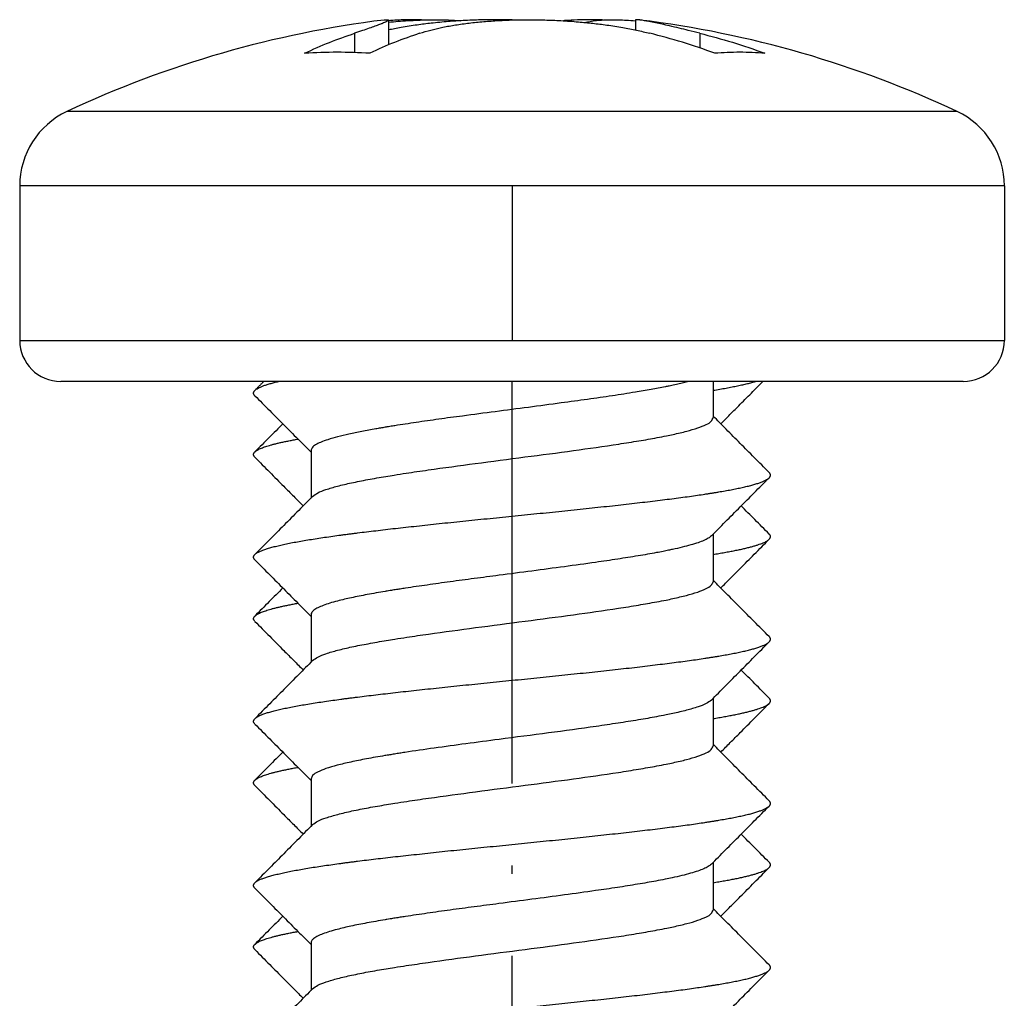
# Model space of a CAD drawing. Units: inches. Extents: x -1612 to -1226, y -1162 to -626.
# Drawn here: x -1391 to -1379, y -676 to -664 of the extents above; entities that cross this region are included whole.
import ezdxf

# ---------------------------------------------------------------- set-up
doc = ezdxf.new("R2010")
doc.units = ezdxf.units.IN
doc.linetypes.add('DOT_CENTER', pattern=[14, 12, -1, 0, -1])
doc.layers.add('1', color=7, linetype='Continuous')

# ---------------------------------------------------------------- blocks, each defined once
blk = doc.blocks.new('Blechtreibschraube-6-3x19_5_1__16', base_point=(-1390.558, -687.095))
at = {"color": 7, "linetype": 'Continuous'}
for p, q in [((-1386.064, -663.692), (-1386.064, -663.993)), ((-1383.053, -663.692), (-1383.053, -663.812)), ((-1390.558, -665.711), (-1390.558, -667.595)), ((-1378.558, -665.711), (-1378.558, -667.595)), ((-1390.011, -668.095), (-1390.058, -668.095)), ((-1387.583, -668.095), (-1390.011, -668.095)), ((-1387.403, -668.095), (-1387.583, -668.095)), ((-1387.008, -668.095), (-1387.403, -668.095)), ((-1386.577, -668.095), (-1387.008, -668.095)), ((-1382.405, -668.095), (-1386.577, -668.095)), ((-1382.108, -668.095), (-1382.405, -668.095)), ((-1381.59, -668.095), (-1382.108, -668.095)), ((-1382.108, -668.095), (-1382.108, -668.536)), ((-1381.5, -668.095), (-1381.59, -668.095)), ((-1379.058, -668.095), (-1381.5, -668.095)), ((-1387.008, -668.936), (-1387.008, -669.516)), ((-1382.108, -669.957), (-1382.108, -670.536)), ((-1387.008, -670.936), (-1387.008, -671.516)), ((-1382.108, -671.957), (-1382.108, -672.536)), ((-1387.008, -672.936), (-1387.008, -673.516)), ((-1382.108, -673.957), (-1382.108, -674.536)), ((-1387.008, -674.936), (-1387.008, -675.516))]:
    blk.add_line(p, q, dxfattribs=at)
at = {"color": 3, "linetype": 'Continuous'}
for p, q in [((-1386.477, -663.852), (-1386.477, -664.087)), ((-1382.271, -663.852), (-1382.271, -664.03)), ((-1383.85, -664.806), (-1389.984, -664.806)), ((-1383.053, -664.806), (-1383.85, -664.806)), ((-1379.133, -664.806), (-1383.053, -664.806)), ((-1383.775, -665.711), (-1390.558, -665.711)), ((-1383.053, -665.711), (-1383.775, -665.711)), ((-1378.558, -665.711), (-1383.053, -665.711)), ((-1390.558, -667.595), (-1390.507, -667.595)), ((-1390.507, -667.595), (-1384.651, -667.595)), ((-1384.651, -667.595), (-1384.128, -667.595)), ((-1384.128, -667.595), (-1378.558, -667.595))]:
    blk.add_line(p, q, dxfattribs=at)
at = {"color": 7, "linetype": 'Continuous'}
for centre, radius, start, end in [((-1384.558, -676.345), 12.75, 97.0245, 106.074), ((-1384.558, -676.345), 12.75, 73.926, 82.9755), ((-1384.558, -676.345), 12.75, 106.074, 115.1843), ((-1384.558, -676.345), 12.75, 64.8157, 73.926), ((-1389.558, -665.711), 1, 115.1843, 180), ((-1379.558, -665.711), 1, 0, 64.8157), ((-1390.058, -667.595), 0.5, 180, 270), ((-1379.058, -667.595), 0.5, 270, 0)]:
    blk.add_arc(centre, radius, start, end, dxfattribs=at)
for points, knots in [([(-1386.064, -663.692), (-1386.066, -663.695), (-1386.073, -663.704), (-1386.091, -663.711), (-1386.113, -663.722), (-1386.14, -663.733), (-1386.179, -663.749), (-1386.233, -663.769), (-1386.302, -663.793), (-1386.385, -663.822), (-1386.445, -663.841), (-1386.477, -663.852)], [0, 0, 0, 0, 0.0115311, 0.0340759, 0.0557509, 0.0845169, 0.1212706, 0.1821415, 0.2561469, 0.3436232, 0.4449023, 0.4449023, 0.4449023, 0.4449023]), ([(-1386.118, -663.69), (-1386.11, -663.689), (-1386.096, -663.688), (-1386.08, -663.688), (-1386.068, -663.687), (-1386.065, -663.691), (-1386.064, -663.692)], [0, 0, 0, 0, 0.02353509, 0.04053259, 0.05074842, 0.05553342, 0.05553342, 0.05553342, 0.05553342]), ([(-1384.558, -663.69), (-1384.591, -663.689), (-1384.657, -663.688), (-1384.784, -663.687), (-1384.951, -663.689), (-1385.142, -663.697), (-1385.344, -663.71), (-1385.531, -663.728), (-1385.722, -663.752), (-1385.871, -663.775), (-1385.987, -663.797), (-1386.039, -663.807), (-1386.064, -663.812)], [0, 0, 0, 0, 0.096155, 0.200454, 0.380421, 0.596196, 0.775816, 0.986519, 1.158542, 1.355506, 1.437708, 1.513415, 1.513415, 1.513415, 1.513415]), ([(-1385.684, -663.852), (-1385.639, -663.838), (-1385.551, -663.812), (-1385.412, -663.78), (-1385.263, -663.753), (-1385.099, -663.729), (-1384.924, -663.711), (-1384.747, -663.698), (-1384.557, -663.689), (-1384.363, -663.686), (-1384.16, -663.689), (-1383.957, -663.698), (-1383.761, -663.711), (-1383.575, -663.73), (-1383.395, -663.752), (-1383.216, -663.78), (-1383.042, -663.813), (-1382.933, -663.839), (-1382.879, -663.852)], [0, 0, 0, 0, 0.141757, 0.273625, 0.429242, 0.594874, 0.771365, 0.955196, 1.128596, 1.340724, 1.538204, 1.736466, 1.950384, 2.12679, 2.298813, 2.495776, 2.668189, 2.831904, 2.831904, 2.831904, 2.831904]), ([(-1382.999, -663.69), (-1383.007, -663.689), (-1383.021, -663.688), (-1383.037, -663.688), (-1383.049, -663.687), (-1383.052, -663.691), (-1383.053, -663.692)], [0, 0, 0, 0, 0.02353509, 0.04053259, 0.05116647, 0.05556485, 0.05556485, 0.05556485, 0.05556485]), ([(-1382.271, -663.852), (-1382.317, -663.84), (-1382.4, -663.82), (-1382.523, -663.79), (-1382.63, -663.765), (-1382.753, -663.737), (-1382.872, -663.71), (-1382.963, -663.696), (-1382.999, -663.69)], [0, 0, 0, 0, 0.1438894, 0.2569527, 0.3796223, 0.4715463, 0.6358473, 0.7465066, 0.7465066, 0.7465066, 0.7465066]), ([(-1387.086, -664.095), (-1386.985, -664.049), (-1386.786, -663.959), (-1386.58, -663.888), (-1386.477, -663.852)], [0, 0, 0, 0, 0.3301435, 0.6555841, 0.6555841, 0.6555841, 0.6555841]), ([(-1385.684, -663.852), (-1385.786, -663.888), (-1385.993, -663.959), (-1386.192, -664.049), (-1386.292, -664.095)], [0, 0, 0, 0, 0.3254406, 0.6555841, 0.6555841, 0.6555841, 0.6555841]), ([(-1382.086, -664.095), (-1382.217, -664.049), (-1382.479, -663.958), (-1382.746, -663.887), (-1382.879, -663.852)], [0, 0, 0, 0, 0.4160134, 0.8298392, 0.8298392, 0.8298392, 0.8298392]), ([(-1382.271, -663.852), (-1382.137, -663.887), (-1381.87, -663.958), (-1381.608, -664.049), (-1381.477, -664.095)], [0, 0, 0, 0, 0.4138258, 0.8298392, 0.8298392, 0.8298392, 0.8298392]), ([(-1387.692, -668.204), (-1387.687, -668.199), (-1387.675, -668.189), (-1387.652, -668.175), (-1387.624, -668.162), (-1387.59, -668.148), (-1387.55, -668.134), (-1387.506, -668.121), (-1387.456, -668.107), (-1387.421, -668.099), (-1387.403, -668.095)], [0, 0, 0, 0, 0.0216372, 0.0480128, 0.0794165, 0.1159525, 0.1576157, 0.2043255, 0.2559488, 0.31231, 0.31231, 0.31231, 0.31231]), ([(-1387.583, -668.095), (-1387.593, -668.104), (-1387.611, -668.122), (-1387.638, -668.149), (-1387.665, -668.177), (-1387.683, -668.195), (-1387.692, -668.204)], [0, 0, 0, 0, 0.0386242, 0.0772483, 0.1158725, 0.1544966, 0.1544966, 0.1544966, 0.1544966]), ([(-1382.405, -668.095), (-1382.426, -668.1), (-1382.47, -668.112), (-1382.526, -668.125), (-1382.574, -668.136), (-1382.61, -668.143), (-1382.648, -668.152), (-1382.732, -668.169), (-1382.869, -668.194), (-1383.084, -668.231), (-1383.342, -668.271), (-1383.643, -668.314), (-1383.985, -668.361), (-1384.36, -668.411), (-1384.761, -668.463), (-1385.126, -668.511), (-1385.447, -668.554), (-1385.679, -668.587), (-1385.857, -668.614), (-1385.953, -668.629), (-1386.015, -668.639), (-1386.048, -668.644), (-1386.077, -668.649), (-1386.117, -668.656), (-1386.162, -668.663), (-1386.257, -668.68), (-1386.385, -668.703), (-1386.541, -668.735), (-1386.679, -668.768), (-1386.793, -668.8), (-1386.885, -668.833), (-1386.949, -668.864), (-1386.996, -668.895), (-1387.005, -668.924), (-1387.008, -668.936)], [0, 0, 0, 0, 0.065734, 0.135919, 0.173165, 0.21143, 0.246331, 0.292106, 0.46793, 0.663342, 0.946685, 1.252544, 1.575616, 1.980087, 2.388456, 2.789761, 3.082599, 3.360322, 3.493585, 3.621204, 3.652234, 3.682883, 3.720237, 3.743056, 3.801765, 3.859373, 4.032739, 4.192161, 4.334699, 4.457533, 4.550972, 4.623378, 4.675299, 4.711701, 4.711701, 4.711701, 4.711701]), ([(-1387.692, -668.269), (-1387.695, -668.266), (-1387.699, -668.261), (-1387.705, -668.253), (-1387.708, -668.245), (-1387.709, -668.236), (-1387.708, -668.228), (-1387.705, -668.22), (-1387.699, -668.212), (-1387.695, -668.207), (-1387.692, -668.204)], [0, 0, 0, 0, 0.01060495, 0.02005662, 0.02864454, 0.03676591, 0.0448976, 0.05352175, 0.06304912, 0.07378705, 0.07378705, 0.07378705, 0.07378705]), ([(-1387.692, -668.269), (-1387.632, -668.329), (-1387.515, -668.447), (-1387.34, -668.623), (-1387.173, -668.792), (-1387.062, -668.903), (-1387.008, -668.957)], [0, 0, 0, 0, 0.2571375, 0.4997654, 0.7423213, 0.9704517, 0.9704517, 0.9704517, 0.9704517]), ([(-1381.425, -669.204), (-1381.485, -669.143), (-1381.603, -669.025), (-1381.777, -668.85), (-1381.944, -668.681), (-1382.055, -668.57), (-1382.108, -668.516)], [0, 0, 0, 0, 0.2571624, 0.4997931, 0.7423125, 0.9703907, 0.9703907, 0.9703907, 0.9703907]), ([(-1386.988, -669.495), (-1386.968, -669.48), (-1386.919, -669.444), (-1386.815, -669.408), (-1386.678, -669.367), (-1386.507, -669.328), (-1386.31, -669.289), (-1386.135, -669.258), (-1385.979, -669.233), (-1385.853, -669.213), (-1385.715, -669.193), (-1385.435, -669.152), (-1384.996, -669.093), (-1384.404, -669.016), (-1383.821, -668.94), (-1383.358, -668.874), (-1383.019, -668.82), (-1382.825, -668.787), (-1382.687, -668.76), (-1382.593, -668.74), (-1382.511, -668.722), (-1382.41, -668.697), (-1382.302, -668.666), (-1382.203, -668.626), (-1382.129, -668.59), (-1382.114, -668.551), (-1382.108, -668.536)], [0, 0, 0, 0, 0.074466, 0.181699, 0.327953, 0.503278, 0.706899, 0.93067, 1.035257, 1.181889, 1.314581, 1.452226, 2.032221, 2.642871, 3.241276, 3.796921, 4.046272, 4.270841, 4.386672, 4.469277, 4.557509, 4.639547, 4.781743, 4.892738, 4.965854, 5.012814, 5.012814, 5.012814, 5.012814]), ([(-1381.425, -669.269), (-1381.422, -669.266), (-1381.418, -669.261), (-1381.412, -669.253), (-1381.409, -669.245), (-1381.408, -669.236), (-1381.409, -669.228), (-1381.412, -669.22), (-1381.418, -669.212), (-1381.422, -669.207), (-1381.425, -669.204)], [0, 0, 0, 0, 0.01060495, 0.02005662, 0.02864454, 0.03676591, 0.0448976, 0.05352175, 0.06304912, 0.07378705, 0.07378705, 0.07378705, 0.07378705]), ([(-1387.692, -670.204), (-1387.69, -670.201), (-1387.684, -670.196), (-1387.673, -670.188), (-1387.661, -670.18), (-1387.646, -670.173), (-1387.63, -670.165), (-1387.613, -670.157), (-1387.593, -670.15), (-1387.564, -670.139), (-1387.523, -670.126), (-1387.469, -670.111), (-1387.408, -670.096), (-1387.342, -670.081), (-1387.27, -670.066), (-1387.193, -670.051), (-1387.111, -670.037), (-1386.994, -670.017), (-1386.838, -669.993), (-1386.694, -669.973), (-1386.595, -669.96), (-1386.552, -669.954), (-1386.518, -669.95), (-1386.492, -669.947), (-1386.466, -669.943), (-1386.413, -669.937), (-1386.331, -669.926), (-1386.218, -669.913), (-1386.1, -669.899), (-1385.978, -669.885), (-1385.851, -669.871), (-1385.72, -669.857), (-1385.585, -669.842), (-1385.446, -669.827), (-1385.304, -669.812), (-1385.159, -669.797), (-1385.011, -669.782), (-1384.862, -669.767), (-1384.711, -669.752), (-1384.508, -669.731), (-1384.255, -669.706), (-1384.003, -669.68), (-1383.803, -669.659), (-1383.656, -669.644), (-1383.512, -669.628), (-1383.371, -669.613), (-1383.233, -669.598), (-1383.1, -669.583), (-1382.971, -669.568), (-1382.846, -669.553), (-1382.726, -669.538), (-1382.612, -669.524), (-1382.503, -669.51), (-1382.399, -669.496), (-1382.301, -669.482), (-1382.223, -669.47), (-1382.163, -669.461), (-1382.121, -669.455), (-1382.08, -669.448), (-1382.027, -669.439), (-1381.963, -669.428), (-1381.89, -669.415), (-1381.82, -669.401), (-1381.754, -669.387), (-1381.693, -669.373), (-1381.637, -669.359), (-1381.587, -669.344), (-1381.542, -669.33), (-1381.503, -669.315), (-1381.475, -669.302), (-1381.456, -669.292), (-1381.444, -669.284), (-1381.433, -669.277), (-1381.427, -669.271), (-1381.425, -669.269)], [0, 0, 0, 0, 0.011619, 0.02467, 0.039238, 0.055376, 0.073117, 0.092478, 0.113465, 0.136075, 0.186106, 0.242418, 0.304779, 0.372903, 0.446458, 0.525081, 0.608379, 0.695945, 0.882179, 1.080368, 1.131386, 1.182889, 1.208807, 1.234827, 1.260962, 1.287362, 1.39612, 1.509844, 1.628418, 1.751685, 1.879449, 2.011472, 2.147476, 2.287139, 2.430105, 2.575975, 2.724321, 2.874678, 3.02656, 3.179457, 3.48618, 3.790555, 3.940526, 4.088329, 4.233471, 4.375486, 4.513936, 4.648423, 4.778585, 4.9041, 5.024693, 5.14013, 5.250222, 5.354826, 5.453839, 5.547201, 5.591755, 5.634891, 5.676605, 5.717012, 5.795375, 5.870395, 5.941687, 6.008867, 6.071563, 6.129417, 6.1821, 6.229319, 6.270836, 6.3065, 6.32213, 6.336308, 6.349074, 6.360494, 6.360494, 6.360494, 6.360494]), ([(-1382.129, -669.978), (-1382.072, -669.92), (-1381.955, -669.802), (-1381.781, -669.627), (-1381.602, -669.447), (-1381.485, -669.329), (-1381.425, -669.269)], [0, 0, 0, 0, 0.2417118, 0.4997652, 0.7423932, 0.9995306, 0.9995306, 0.9995306, 0.9995306]), ([(-1386.988, -669.495), (-1387.045, -669.552), (-1387.162, -669.67), (-1387.336, -669.846), (-1387.514, -670.025), (-1387.632, -670.143), (-1387.692, -670.204)], [0, 0, 0, 0, 0.2417126, 0.4997929, 0.7424236, 0.999586, 0.999586, 0.999586, 0.999586]), ([(-1382.129, -669.978), (-1382.141, -669.987), (-1382.169, -670.01), (-1382.224, -670.035), (-1382.295, -670.063), (-1382.384, -670.089), (-1382.488, -670.116), (-1382.579, -670.137), (-1382.657, -670.153), (-1382.722, -670.167), (-1382.807, -670.183), (-1382.909, -670.201), (-1383.066, -670.228), (-1383.277, -670.261), (-1383.576, -670.305), (-1383.925, -670.353), (-1384.317, -670.405), (-1384.683, -670.453), (-1385.016, -670.496), (-1385.308, -670.535), (-1385.587, -670.574), (-1385.79, -670.604), (-1385.92, -670.624), (-1385.972, -670.632), (-1386.013, -670.638), (-1386.046, -670.644), (-1386.076, -670.649), (-1386.133, -670.658), (-1386.214, -670.672), (-1386.352, -670.697), (-1386.509, -670.728), (-1386.661, -670.763), (-1386.776, -670.795), (-1386.857, -670.822), (-1386.922, -670.849), (-1386.968, -670.877), (-1387.001, -670.904), (-1387.006, -670.927), (-1387.008, -670.936)], [0, 0, 0, 0, 0.046409, 0.106927, 0.18133, 0.275624, 0.383426, 0.503107, 0.555788, 0.622414, 0.703988, 0.814674, 0.932212, 1.183671, 1.455267, 1.839008, 2.238419, 2.642847, 2.947395, 3.243425, 3.526963, 3.794042, 3.858413, 3.921301, 3.952264, 3.982882, 4.021023, 4.042988, 4.157527, 4.267531, 4.464208, 4.637369, 4.736551, 4.821964, 4.892533, 4.945683, 4.98477, 5.01412, 5.01412, 5.01412, 5.01412]), ([(-1387.692, -670.269), (-1387.695, -670.266), (-1387.699, -670.261), (-1387.705, -670.253), (-1387.708, -670.245), (-1387.709, -670.236), (-1387.708, -670.228), (-1387.705, -670.22), (-1387.699, -670.212), (-1387.695, -670.207), (-1387.692, -670.204)], [0, 0, 0, 0, 0.01060495, 0.02005662, 0.02864454, 0.03676591, 0.0448976, 0.05352175, 0.06304912, 0.07378705, 0.07378705, 0.07378705, 0.07378705]), ([(-1387.692, -670.269), (-1387.632, -670.329), (-1387.515, -670.447), (-1387.34, -670.623), (-1387.173, -670.792), (-1387.062, -670.903), (-1387.008, -670.957)], [0, 0, 0, 0, 0.2571378, 0.4997654, 0.7423213, 0.9704517, 0.9704517, 0.9704517, 0.9704517]), ([(-1386.988, -671.495), (-1386.968, -671.48), (-1386.918, -671.444), (-1386.813, -671.407), (-1386.675, -671.366), (-1386.503, -671.327), (-1386.305, -671.288), (-1386.13, -671.258), (-1385.974, -671.232), (-1385.847, -671.212), (-1385.71, -671.192), (-1385.43, -671.152), (-1384.993, -671.093), (-1384.404, -671.016), (-1383.823, -670.94), (-1383.362, -670.875), (-1383.024, -670.821), (-1382.83, -670.787), (-1382.691, -670.761), (-1382.597, -670.741), (-1382.514, -670.722), (-1382.413, -670.697), (-1382.303, -670.667), (-1382.204, -670.626), (-1382.13, -670.59), (-1382.114, -670.551), (-1382.108, -670.536)], [0, 0, 0, 0, 0.074822, 0.182664, 0.330387, 0.507549, 0.711912, 0.936357, 1.040273, 1.187703, 1.31989, 1.456954, 2.034928, 2.643148, 3.238923, 3.792471, 4.041533, 4.26604, 4.382418, 4.465907, 4.554274, 4.636482, 4.780103, 4.892156, 4.965658, 5.0128, 5.0128, 5.0128, 5.0128]), ([(-1381.425, -671.204), (-1381.485, -671.143), (-1381.603, -671.025), (-1381.777, -670.85), (-1381.944, -670.681), (-1382.055, -670.57), (-1382.108, -670.516)], [0, 0, 0, 0, 0.257162, 0.4997931, 0.7423126, 0.9703907, 0.9703907, 0.9703907, 0.9703907]), ([(-1387.692, -672.204), (-1387.69, -672.201), (-1387.684, -672.196), (-1387.673, -672.188), (-1387.661, -672.18), (-1387.646, -672.173), (-1387.63, -672.165), (-1387.613, -672.157), (-1387.593, -672.15), (-1387.564, -672.139), (-1387.523, -672.126), (-1387.469, -672.111), (-1387.408, -672.096), (-1387.342, -672.081), (-1387.27, -672.066), (-1387.193, -672.051), (-1387.111, -672.037), (-1386.994, -672.017), (-1386.838, -671.993), (-1386.694, -671.973), (-1386.595, -671.96), (-1386.552, -671.954), (-1386.518, -671.95), (-1386.492, -671.947), (-1386.466, -671.943), (-1386.413, -671.937), (-1386.331, -671.926), (-1386.218, -671.913), (-1386.1, -671.899), (-1385.978, -671.885), (-1385.851, -671.871), (-1385.72, -671.857), (-1385.585, -671.842), (-1385.446, -671.827), (-1385.304, -671.812), (-1385.159, -671.797), (-1385.011, -671.782), (-1384.862, -671.767), (-1384.711, -671.752), (-1384.508, -671.731), (-1384.255, -671.706), (-1384.003, -671.68), (-1383.803, -671.659), (-1383.656, -671.644), (-1383.512, -671.628), (-1383.371, -671.613), (-1383.233, -671.598), (-1383.1, -671.583), (-1382.971, -671.568), (-1382.846, -671.553), (-1382.726, -671.538), (-1382.612, -671.524), (-1382.503, -671.51), (-1382.399, -671.496), (-1382.301, -671.482), (-1382.223, -671.47), (-1382.163, -671.461), (-1382.121, -671.455), (-1382.08, -671.448), (-1382.027, -671.439), (-1381.963, -671.428), (-1381.89, -671.415), (-1381.82, -671.401), (-1381.754, -671.387), (-1381.693, -671.373), (-1381.637, -671.359), (-1381.587, -671.344), (-1381.542, -671.33), (-1381.503, -671.315), (-1381.475, -671.302), (-1381.456, -671.292), (-1381.444, -671.284), (-1381.433, -671.277), (-1381.427, -671.271), (-1381.425, -671.269)], [0, 0, 0, 0, 0.011619, 0.02467, 0.039238, 0.055376, 0.073117, 0.092478, 0.113465, 0.136075, 0.186106, 0.242418, 0.304779, 0.372903, 0.446458, 0.525081, 0.608379, 0.695945, 0.882179, 1.080368, 1.131386, 1.182889, 1.208807, 1.234827, 1.260962, 1.287362, 1.39612, 1.509844, 1.628418, 1.751685, 1.879449, 2.011472, 2.147476, 2.287139, 2.430105, 2.575975, 2.724321, 2.874678, 3.02656, 3.179457, 3.48618, 3.790555, 3.940526, 4.088329, 4.233471, 4.375486, 4.513936, 4.648423, 4.778585, 4.9041, 5.024693, 5.14013, 5.250222, 5.354826, 5.453839, 5.547201, 5.591755, 5.634891, 5.676605, 5.717012, 5.795375, 5.870395, 5.941687, 6.008867, 6.071563, 6.129417, 6.1821, 6.229319, 6.270836, 6.3065, 6.32213, 6.336308, 6.349074, 6.360494, 6.360494, 6.360494, 6.360494]), ([(-1382.129, -671.978), (-1382.072, -671.92), (-1381.955, -671.802), (-1381.781, -671.627), (-1381.602, -671.447), (-1381.485, -671.329), (-1381.425, -671.269)], [0, 0, 0, 0, 0.2417118, 0.4997652, 0.7423932, 0.9995306, 0.9995306, 0.9995306, 0.9995306]), ([(-1381.425, -671.269), (-1381.422, -671.266), (-1381.418, -671.261), (-1381.412, -671.253), (-1381.409, -671.245), (-1381.408, -671.236), (-1381.409, -671.228), (-1381.412, -671.22), (-1381.418, -671.212), (-1381.422, -671.207), (-1381.425, -671.204)], [0, 0, 0, 0, 0.01060495, 0.02005662, 0.02864454, 0.03676591, 0.0448976, 0.05352175, 0.06304912, 0.07378705, 0.07378705, 0.07378705, 0.07378705]), ([(-1386.988, -671.495), (-1387.045, -671.552), (-1387.162, -671.67), (-1387.336, -671.846), (-1387.514, -672.025), (-1387.632, -672.143), (-1387.692, -672.204)], [0, 0, 0, 0, 0.2417125, 0.4997929, 0.7424232, 0.999586, 0.999586, 0.999586, 0.999586]), ([(-1382.129, -671.978), (-1382.149, -671.992), (-1382.198, -672.028), (-1382.302, -672.065), (-1382.439, -672.105), (-1382.57, -672.135), (-1382.692, -672.161), (-1382.794, -672.18), (-1382.906, -672.201), (-1383.062, -672.227), (-1383.272, -672.26), (-1383.636, -672.314), (-1384.12, -672.379), (-1384.65, -672.448), (-1385.114, -672.509), (-1385.497, -672.561), (-1385.766, -672.6), (-1385.927, -672.625), (-1385.979, -672.633), (-1386.02, -672.64), (-1386.051, -672.645), (-1386.08, -672.649), (-1386.138, -672.659), (-1386.221, -672.673), (-1386.36, -672.699), (-1386.516, -672.73), (-1386.681, -672.768), (-1386.818, -672.807), (-1386.915, -672.847), (-1386.988, -672.884), (-1387.003, -672.922), (-1387.008, -672.936)], [0, 0, 0, 0, 0.074878, 0.18152, 0.327637, 0.502132, 0.586012, 0.702543, 0.81194, 0.928056, 1.177764, 1.447501, 2.033375, 2.643094, 3.049979, 3.43905, 3.800732, 3.865059, 3.927904, 3.960856, 3.989565, 4.019817, 4.049822, 4.164827, 4.275199, 4.470828, 4.642829, 4.784151, 4.893766, 4.966863, 5.013001, 5.013001, 5.013001, 5.013001]), ([(-1387.692, -672.269), (-1387.695, -672.266), (-1387.699, -672.261), (-1387.705, -672.253), (-1387.708, -672.245), (-1387.709, -672.236), (-1387.708, -672.228), (-1387.705, -672.22), (-1387.699, -672.212), (-1387.695, -672.207), (-1387.692, -672.204)], [0, 0, 0, 0, 0.01060495, 0.02005662, 0.02864454, 0.03676591, 0.0448976, 0.05352175, 0.06304912, 0.07378705, 0.07378705, 0.07378705, 0.07378705]), ([(-1387.692, -672.269), (-1387.632, -672.329), (-1387.515, -672.447), (-1387.34, -672.623), (-1387.173, -672.792), (-1387.062, -672.903), (-1387.008, -672.957)], [0, 0, 0, 0, 0.2571376, 0.4997654, 0.7423213, 0.9704517, 0.9704517, 0.9704517, 0.9704517]), ([(-1386.988, -673.495), (-1386.968, -673.48), (-1386.918, -673.444), (-1386.812, -673.407), (-1386.673, -673.366), (-1386.501, -673.326), (-1386.302, -673.287), (-1386.128, -673.257), (-1385.972, -673.232), (-1385.847, -673.212), (-1385.71, -673.192), (-1385.43, -673.152), (-1384.993, -673.093), (-1384.404, -673.016), (-1383.823, -672.94), (-1383.361, -672.875), (-1383.023, -672.821), (-1382.828, -672.787), (-1382.689, -672.76), (-1382.594, -672.74), (-1382.512, -672.722), (-1382.411, -672.697), (-1382.302, -672.666), (-1382.203, -672.626), (-1382.129, -672.589), (-1382.114, -672.551), (-1382.108, -672.536)], [0, 0, 0, 0, 0.075305, 0.183977, 0.332425, 0.510394, 0.714715, 0.938988, 1.041749, 1.18798, 1.320053, 1.456993, 2.035191, 2.643642, 3.239084, 3.792335, 4.042634, 4.268107, 4.385077, 4.46854, 4.556653, 4.638602, 4.781564, 4.89304, 4.965949, 5.012811, 5.012811, 5.012811, 5.012811]), ([(-1381.425, -673.204), (-1381.485, -673.143), (-1381.603, -673.025), (-1381.777, -672.85), (-1381.944, -672.681), (-1382.055, -672.57), (-1382.108, -672.516)], [0, 0, 0, 0, 0.257163, 0.4997931, 0.7423126, 0.9703907, 0.9703907, 0.9703907, 0.9703907]), ([(-1387.692, -674.204), (-1387.69, -674.201), (-1387.684, -674.196), (-1387.673, -674.188), (-1387.661, -674.18), (-1387.646, -674.173), (-1387.63, -674.165), (-1387.613, -674.157), (-1387.593, -674.15), (-1387.564, -674.139), (-1387.523, -674.126), (-1387.469, -674.111), (-1387.408, -674.096), (-1387.342, -674.081), (-1387.27, -674.066), (-1387.193, -674.051), (-1387.111, -674.037), (-1386.994, -674.017), (-1386.838, -673.993), (-1386.694, -673.973), (-1386.595, -673.96), (-1386.552, -673.954), (-1386.518, -673.95), (-1386.492, -673.947), (-1386.466, -673.943), (-1386.413, -673.937), (-1386.331, -673.926), (-1386.218, -673.913), (-1386.1, -673.899), (-1385.978, -673.885), (-1385.851, -673.871), (-1385.72, -673.857), (-1385.585, -673.842), (-1385.446, -673.827), (-1385.304, -673.812), (-1385.159, -673.797), (-1385.011, -673.782), (-1384.862, -673.767), (-1384.711, -673.752), (-1384.508, -673.731), (-1384.255, -673.706), (-1384.003, -673.68), (-1383.803, -673.659), (-1383.656, -673.644), (-1383.512, -673.628), (-1383.371, -673.613), (-1383.233, -673.598), (-1383.1, -673.583), (-1382.971, -673.568), (-1382.846, -673.553), (-1382.726, -673.538), (-1382.612, -673.524), (-1382.503, -673.51), (-1382.399, -673.496), (-1382.301, -673.482), (-1382.223, -673.47), (-1382.163, -673.461), (-1382.121, -673.455), (-1382.08, -673.448), (-1382.027, -673.439), (-1381.963, -673.428), (-1381.89, -673.415), (-1381.82, -673.401), (-1381.754, -673.387), (-1381.693, -673.373), (-1381.637, -673.359), (-1381.587, -673.344), (-1381.542, -673.33), (-1381.503, -673.315), (-1381.475, -673.302), (-1381.456, -673.292), (-1381.444, -673.284), (-1381.433, -673.277), (-1381.427, -673.271), (-1381.425, -673.269)], [0, 0, 0, 0, 0.011619, 0.02467, 0.039238, 0.055376, 0.073117, 0.092478, 0.113465, 0.136075, 0.186106, 0.242418, 0.304779, 0.372903, 0.446458, 0.525081, 0.608379, 0.695945, 0.882179, 1.080368, 1.131386, 1.182889, 1.208807, 1.234827, 1.260962, 1.287362, 1.39612, 1.509844, 1.628418, 1.751685, 1.879449, 2.011472, 2.147476, 2.287139, 2.430105, 2.575975, 2.724321, 2.874678, 3.02656, 3.179457, 3.48618, 3.790555, 3.940526, 4.088329, 4.233471, 4.375486, 4.513936, 4.648423, 4.778585, 4.9041, 5.024693, 5.14013, 5.250222, 5.354826, 5.453839, 5.547201, 5.591755, 5.634891, 5.676605, 5.717012, 5.795375, 5.870395, 5.941687, 6.008867, 6.071563, 6.129417, 6.1821, 6.229319, 6.270836, 6.3065, 6.32213, 6.336308, 6.349074, 6.360494, 6.360494, 6.360494, 6.360494]), ([(-1382.129, -673.978), (-1382.072, -673.92), (-1381.955, -673.802), (-1381.781, -673.627), (-1381.602, -673.447), (-1381.485, -673.329), (-1381.425, -673.269)], [0, 0, 0, 0, 0.2417118, 0.4997652, 0.7423927, 0.9995306, 0.9995306, 0.9995306, 0.9995306]), ([(-1381.425, -673.269), (-1381.422, -673.266), (-1381.418, -673.261), (-1381.412, -673.253), (-1381.409, -673.245), (-1381.408, -673.236), (-1381.409, -673.228), (-1381.412, -673.22), (-1381.418, -673.212), (-1381.422, -673.207), (-1381.425, -673.204)], [0, 0, 0, 0, 0.01060495, 0.02005662, 0.02864454, 0.03676591, 0.0448976, 0.05352175, 0.06304912, 0.07378705, 0.07378705, 0.07378705, 0.07378705]), ([(-1386.988, -673.495), (-1387.045, -673.552), (-1387.162, -673.67), (-1387.336, -673.846), (-1387.514, -674.025), (-1387.632, -674.143), (-1387.692, -674.204)], [0, 0, 0, 0, 0.2417126, 0.4997929, 0.742423, 0.999586, 0.999586, 0.999586, 0.999586]), ([(-1382.129, -673.978), (-1382.141, -673.987), (-1382.169, -674.01), (-1382.226, -674.036), (-1382.298, -674.063), (-1382.387, -674.09), (-1382.492, -674.117), (-1382.595, -674.141), (-1382.7, -674.162), (-1382.802, -674.182), (-1382.914, -674.202), (-1383.071, -674.229), (-1383.28, -674.262), (-1383.577, -674.305), (-1383.925, -674.353), (-1384.318, -674.405), (-1384.684, -674.453), (-1385.016, -674.496), (-1385.308, -674.535), (-1385.587, -674.574), (-1385.79, -674.604), (-1385.92, -674.624), (-1385.972, -674.632), (-1386.013, -674.639), (-1386.046, -674.644), (-1386.077, -674.649), (-1386.135, -674.659), (-1386.217, -674.673), (-1386.356, -674.698), (-1386.514, -674.729), (-1386.666, -674.765), (-1386.78, -674.797), (-1386.86, -674.823), (-1386.923, -674.85), (-1386.969, -674.877), (-1387.001, -674.904), (-1387.006, -674.927), (-1387.008, -674.936)], [0, 0, 0, 0, 0.046966, 0.10834, 0.183874, 0.279246, 0.38825, 0.509224, 0.594914, 0.710312, 0.820362, 0.937114, 1.186256, 1.455068, 1.839191, 2.239011, 2.643843, 2.948114, 3.243872, 3.527152, 3.794, 3.858521, 3.921566, 3.95277, 3.983568, 4.021834, 4.04426, 4.160546, 4.272136, 4.469344, 4.642651, 4.740558, 4.824821, 4.894404, 4.946628, 4.985116, 5.01413, 5.01413, 5.01413, 5.01413]), ([(-1387.692, -674.269), (-1387.695, -674.266), (-1387.699, -674.261), (-1387.705, -674.253), (-1387.708, -674.245), (-1387.709, -674.236), (-1387.708, -674.228), (-1387.705, -674.22), (-1387.699, -674.212), (-1387.695, -674.207), (-1387.692, -674.204)], [0, 0, 0, 0, 0.01060495, 0.02005662, 0.02864454, 0.03676591, 0.0448976, 0.05352175, 0.06304912, 0.07378705, 0.07378705, 0.07378705, 0.07378705]), ([(-1387.692, -674.269), (-1387.632, -674.329), (-1387.515, -674.447), (-1387.34, -674.623), (-1387.173, -674.792), (-1387.062, -674.903), (-1387.008, -674.957)], [0, 0, 0, 0, 0.2571379, 0.4997654, 0.7423213, 0.9704517, 0.9704517, 0.9704517, 0.9704517]), ([(-1381.425, -675.204), (-1381.485, -675.143), (-1381.603, -675.025), (-1381.777, -674.85), (-1381.944, -674.681), (-1382.055, -674.57), (-1382.108, -674.516)], [0, 0, 0, 0, 0.2571626, 0.4997931, 0.7423126, 0.9703907, 0.9703907, 0.9703907, 0.9703907]), ([(-1386.988, -675.495), (-1386.968, -675.48), (-1386.918, -675.444), (-1386.813, -675.407), (-1386.675, -675.366), (-1386.504, -675.327), (-1386.307, -675.288), (-1386.132, -675.258), (-1385.977, -675.233), (-1385.851, -675.213), (-1385.714, -675.193), (-1385.434, -675.152), (-1384.995, -675.093), (-1384.404, -675.016), (-1383.821, -674.94), (-1383.358, -674.874), (-1383.018, -674.82), (-1382.823, -674.786), (-1382.684, -674.759), (-1382.59, -674.739), (-1382.508, -674.721), (-1382.408, -674.696), (-1382.3, -674.666), (-1382.202, -674.625), (-1382.129, -674.589), (-1382.114, -674.551), (-1382.108, -674.536)], [0, 0, 0, 0, 0.075046, 0.183273, 0.330516, 0.506966, 0.710465, 0.933931, 1.037197, 1.182931, 1.315228, 1.452444, 2.032874, 2.643963, 3.241592, 3.796551, 4.047477, 4.27328, 4.389622, 4.472321, 4.560461, 4.642372, 4.783629, 4.893827, 4.966213, 5.012829, 5.012829, 5.012829, 5.012829]), ([(-1381.425, -675.269), (-1381.422, -675.266), (-1381.418, -675.261), (-1381.412, -675.253), (-1381.409, -675.245), (-1381.408, -675.236), (-1381.409, -675.228), (-1381.412, -675.22), (-1381.418, -675.212), (-1381.422, -675.207), (-1381.425, -675.204)], [0, 0, 0, 0, 0.01060495, 0.02005662, 0.02864454, 0.03676591, 0.0448976, 0.05352175, 0.06304912, 0.07378705, 0.07378705, 0.07378705, 0.07378705]), ([(-1387.692, -676.204), (-1387.69, -676.201), (-1387.684, -676.196), (-1387.673, -676.188), (-1387.661, -676.18), (-1387.646, -676.173), (-1387.63, -676.165), (-1387.613, -676.157), (-1387.593, -676.15), (-1387.564, -676.139), (-1387.523, -676.126), (-1387.469, -676.111), (-1387.408, -676.096), (-1387.342, -676.081), (-1387.27, -676.066), (-1387.193, -676.051), (-1387.111, -676.037), (-1386.994, -676.017), (-1386.838, -675.993), (-1386.694, -675.973), (-1386.595, -675.96), (-1386.552, -675.954), (-1386.518, -675.95), (-1386.492, -675.947), (-1386.466, -675.943), (-1386.413, -675.937), (-1386.331, -675.926), (-1386.218, -675.913), (-1386.1, -675.899), (-1385.978, -675.885), (-1385.851, -675.871), (-1385.72, -675.857), (-1385.585, -675.842), (-1385.446, -675.827), (-1385.304, -675.812), (-1385.159, -675.797), (-1385.011, -675.782), (-1384.862, -675.767), (-1384.711, -675.752), (-1384.508, -675.731), (-1384.255, -675.706), (-1384.003, -675.68), (-1383.803, -675.659), (-1383.656, -675.644), (-1383.512, -675.628), (-1383.371, -675.613), (-1383.233, -675.598), (-1383.1, -675.583), (-1382.971, -675.568), (-1382.846, -675.553), (-1382.726, -675.538), (-1382.612, -675.524), (-1382.503, -675.51), (-1382.399, -675.496), (-1382.301, -675.482), (-1382.223, -675.47), (-1382.163, -675.461), (-1382.121, -675.455), (-1382.08, -675.448), (-1382.027, -675.439), (-1381.963, -675.428), (-1381.89, -675.415), (-1381.82, -675.401), (-1381.754, -675.387), (-1381.693, -675.373), (-1381.637, -675.359), (-1381.587, -675.344), (-1381.542, -675.33), (-1381.503, -675.315), (-1381.475, -675.302), (-1381.456, -675.292), (-1381.444, -675.284), (-1381.433, -675.277), (-1381.427, -675.271), (-1381.425, -675.269)], [0, 0, 0, 0, 0.011619, 0.02467, 0.039238, 0.055376, 0.073117, 0.092478, 0.113465, 0.136075, 0.186106, 0.242418, 0.304779, 0.372903, 0.446458, 0.525081, 0.608379, 0.695945, 0.882179, 1.080368, 1.131386, 1.182889, 1.208807, 1.234827, 1.260962, 1.287362, 1.39612, 1.509844, 1.628418, 1.751685, 1.879449, 2.011472, 2.147476, 2.287139, 2.430105, 2.575975, 2.724321, 2.874678, 3.02656, 3.179457, 3.48618, 3.790555, 3.940526, 4.088329, 4.233471, 4.375486, 4.513936, 4.648423, 4.778585, 4.9041, 5.024693, 5.14013, 5.250222, 5.354826, 5.453839, 5.547201, 5.591755, 5.634891, 5.676605, 5.717012, 5.795375, 5.870395, 5.941687, 6.008867, 6.071563, 6.129417, 6.1821, 6.229319, 6.270836, 6.3065, 6.32213, 6.336308, 6.349074, 6.360494, 6.360494, 6.360494, 6.360494]), ([(-1382.129, -675.978), (-1382.072, -675.92), (-1381.955, -675.802), (-1381.781, -675.627), (-1381.602, -675.447), (-1381.485, -675.329), (-1381.425, -675.269)], [0, 0, 0, 0, 0.2417118, 0.4997652, 0.742393, 0.9995306, 0.9995306, 0.9995306, 0.9995306]), ([(-1386.988, -675.495), (-1387.045, -675.552), (-1387.162, -675.67), (-1387.336, -675.846), (-1387.514, -676.025), (-1387.632, -676.143), (-1387.692, -676.204)], [0, 0, 0, 0, 0.2417125, 0.4997929, 0.742423, 0.999586, 0.999586, 0.999586, 0.999586])]:
    blk.add_open_spline(points, degree=3, knots=knots, dxfattribs=at)
for points in [[(-1386.292, -664.095), (-1386.425, -664.089), (-1386.689, -664.079), (-1386.954, -664.089), (-1387.086, -664.095)], [(-1381.477, -664.095), (-1381.579, -664.089), (-1381.782, -664.079), (-1381.985, -664.089), (-1382.086, -664.095)]]:
    blk.add_open_spline(points, degree=3, dxfattribs=at)
at = {"layer": '1', "color": 2, "linetype": 'DOT_CENTER'}
for p, q in [((-1384.558, -665.711), (-1384.558, -667.595)), ((-1384.558, -687.095), (-1384.558, -668.095))]:
    blk.add_line(p, q, dxfattribs=at)
blk = doc.blocks.new('Blechtreibschraube-6-3x19_8_1__17', base_point=(-1390.558, -687.095))
at = {"color": 3, "linetype": 'Continuous'}
for p, q in [((-1383.85, -664.806), (-1389.984, -664.806)), ((-1383.053, -664.806), (-1383.85, -664.806)), ((-1379.133, -664.806), (-1383.053, -664.806)), ((-1383.775, -665.711), (-1390.558, -665.711)), ((-1383.053, -665.711), (-1383.775, -665.711)), ((-1378.558, -665.711), (-1383.053, -665.711)), ((-1390.558, -667.595), (-1390.507, -667.595)), ((-1390.507, -667.595), (-1384.651, -667.595)), ((-1384.651, -667.595), (-1384.128, -667.595)), ((-1384.128, -667.595), (-1378.558, -667.595))]:
    blk.add_line(p, q, dxfattribs=at)
at = {"color": 7, "linetype": 'Continuous'}
for p, q in [((-1390.558, -665.711), (-1390.558, -667.595)), ((-1378.558, -665.711), (-1378.558, -667.595)), ((-1390.011, -668.095), (-1390.058, -668.095)), ((-1387.583, -668.095), (-1390.011, -668.095)), ((-1387.403, -668.095), (-1387.583, -668.095)), ((-1387.008, -668.095), (-1387.403, -668.095)), ((-1386.577, -668.095), (-1387.008, -668.095)), ((-1382.405, -668.095), (-1386.577, -668.095)), ((-1382.108, -668.095), (-1382.405, -668.095)), ((-1381.59, -668.095), (-1382.108, -668.095)), ((-1381.5, -668.095), (-1381.59, -668.095)), ((-1379.058, -668.095), (-1381.5, -668.095))]:
    blk.add_line(p, q, dxfattribs=at)
for centre, radius, start, end in [((-1384.558, -676.345), 12.75, 106.074, 115.1843), ((-1384.558, -676.345), 12.75, 64.8157, 73.926), ((-1389.558, -665.711), 1, 115.1843, 180), ((-1379.558, -665.711), 1, 0, 64.8157), ((-1390.058, -667.595), 0.5, 180, 270), ((-1379.058, -667.595), 0.5, 270, 0)]:
    blk.add_arc(centre, radius, start, end, dxfattribs=at)
for points, knots in [([(-1386.064, -663.717), (-1386.024, -663.713), (-1385.946, -663.706), (-1385.81, -663.697), (-1385.66, -663.689), (-1385.494, -663.686), (-1385.336, -663.689), (-1385.234, -663.696), (-1385.185, -663.7)], [0, 0, 0, 0, 0.119053, 0.2349704, 0.4083305, 0.5714556, 0.7334799, 0.8802395, 0.8802395, 0.8802395, 0.8802395]), ([(-1385.661, -663.69), (-1385.693, -663.689), (-1385.759, -663.686), (-1385.859, -663.688), (-1385.962, -663.692), (-1386.029, -663.697), (-1386.064, -663.699)], [0, 0, 0, 0, 0.0946645, 0.2004093, 0.2982872, 0.4030831, 0.4030831, 0.4030831, 0.4030831]), ([(-1383.456, -663.69), (-1383.486, -663.689), (-1383.542, -663.688), (-1383.644, -663.687), (-1383.766, -663.689), (-1383.866, -663.694), (-1383.922, -663.699), (-1383.929, -663.7), (-1383.932, -663.7)], [0, 0, 0, 0, 0.0902277, 0.1678176, 0.3063228, 0.4566815, 0.4665854, 0.4766065, 0.4766065, 0.4766065, 0.4766065]), ([(-1383.662, -663.721), (-1383.656, -663.72), (-1383.644, -663.716), (-1383.607, -663.707), (-1383.548, -663.697), (-1383.462, -663.69), (-1383.364, -663.687), (-1383.263, -663.688), (-1383.158, -663.692), (-1383.09, -663.697), (-1383.053, -663.699)], [0, 0, 0, 0, 0.0176799, 0.0365975, 0.1151777, 0.1956963, 0.2959518, 0.4090115, 0.4995475, 0.6116854, 0.6116854, 0.6116854, 0.6116854]), ([(-1382.108, -668.203), (-1382.081, -668.198), (-1382.028, -668.189), (-1381.95, -668.176), (-1381.878, -668.162), (-1381.81, -668.149), (-1381.747, -668.135), (-1381.69, -668.122), (-1381.638, -668.109), (-1381.605, -668.099), (-1381.59, -668.095)], [0, 0, 0, 0, 0.0832984, 0.1620301, 0.2360037, 0.3050586, 0.369064, 0.4279232, 0.4815733, 0.5299898, 0.5299898, 0.5299898, 0.5299898]), ([(-1382.014, -668.611), (-1381.981, -668.578), (-1381.915, -668.511), (-1381.798, -668.393), (-1381.659, -668.254), (-1381.554, -668.149), (-1381.5, -668.095)], [0, 0, 0, 0, 0.1386678, 0.2824707, 0.4994635, 0.72825, 0.72825, 0.72825, 0.72825]), ([(-1387.352, -668.611), (-1387.407, -668.667), (-1387.52, -668.781), (-1387.634, -668.895), (-1387.693, -668.954)], [0, 0, 0, 0, 0.2349415, 0.4835082, 0.4835082, 0.4835082, 0.4835082]), ([(-1387.693, -668.954), (-1387.691, -668.953), (-1387.688, -668.949), (-1387.682, -668.945), (-1387.676, -668.94), (-1387.666, -668.934), (-1387.652, -668.926), (-1387.634, -668.916), (-1387.612, -668.907), (-1387.587, -668.897), (-1387.559, -668.888), (-1387.528, -668.878), (-1387.494, -668.868), (-1387.457, -668.858), (-1387.417, -668.848), (-1387.373, -668.838), (-1387.326, -668.828), (-1387.276, -668.818), (-1387.223, -668.807), (-1387.186, -668.8), (-1387.167, -668.797)], [0, 0, 0, 0, 0.0067552, 0.0139638, 0.0216776, 0.0299704, 0.0483861, 0.0693788, 0.0930808, 0.1196002, 0.1490273, 0.1814362, 0.2168877, 0.2554292, 0.2970965, 0.3419127, 0.3898895, 0.4410261, 0.4953101, 0.552717, 0.552717, 0.552717, 0.552717]), ([(-1387.693, -669.018), (-1387.695, -669.015), (-1387.7, -669.01), (-1387.705, -669.002), (-1387.708, -668.994), (-1387.709, -668.986), (-1387.708, -668.977), (-1387.704, -668.969), (-1387.699, -668.961), (-1387.695, -668.957), (-1387.693, -668.954)], [0, 0, 0, 0, 0.01086941, 0.0204236, 0.02901156, 0.03707452, 0.04510419, 0.05356215, 0.06281243, 0.07310449, 0.07310449, 0.07310449, 0.07310449]), ([(-1387.693, -669.018), (-1387.632, -669.079), (-1387.515, -669.197), (-1387.357, -669.356), (-1387.221, -669.493), (-1387.142, -669.572), (-1387.103, -669.611)], [0, 0, 0, 0, 0.257148, 0.499743, 0.6715787, 0.8361775, 0.8361775, 0.8361775, 0.8361775]), ([(-1381.424, -669.954), (-1381.483, -669.895), (-1381.597, -669.781), (-1381.71, -669.667), (-1381.765, -669.611)], [0, 0, 0, 0, 0.248567, 0.4835082, 0.4835082, 0.4835082, 0.4835082]), ([(-1381.424, -670.018), (-1381.422, -670.015), (-1381.417, -670.01), (-1381.412, -670.002), (-1381.409, -669.994), (-1381.408, -669.986), (-1381.409, -669.977), (-1381.413, -669.969), (-1381.418, -669.961), (-1381.422, -669.957), (-1381.424, -669.954)], [0, 0, 0, 0, 0.01086941, 0.0204236, 0.02901156, 0.03707452, 0.04510419, 0.05356215, 0.06281243, 0.07310449, 0.07310449, 0.07310449, 0.07310449]), ([(-1382.108, -670.203), (-1382.085, -670.199), (-1382.038, -670.191), (-1381.97, -670.179), (-1381.905, -670.167), (-1381.844, -670.156), (-1381.787, -670.144), (-1381.734, -670.132), (-1381.685, -670.12), (-1381.64, -670.109), (-1381.599, -670.097), (-1381.562, -670.086), (-1381.529, -670.074), (-1381.5, -670.063), (-1381.475, -670.052), (-1381.455, -670.041), (-1381.438, -670.03), (-1381.429, -670.022), (-1381.424, -670.018)], [0, 0, 0, 0, 0.0727498, 0.1420603, 0.2078019, 0.269862, 0.328145, 0.3825742, 0.4330918, 0.4796607, 0.5222645, 0.5609101, 0.5956288, 0.6264801, 0.653556, 0.6769917, 0.6969797, 0.7138003, 0.7138003, 0.7138003, 0.7138003]), ([(-1382.014, -670.611), (-1381.975, -670.572), (-1381.896, -670.493), (-1381.76, -670.356), (-1381.602, -670.197), (-1381.485, -670.079), (-1381.424, -670.018)], [0, 0, 0, 0, 0.1645988, 0.3364345, 0.5790292, 0.8361775, 0.8361775, 0.8361775, 0.8361775]), ([(-1387.352, -670.611), (-1387.407, -670.667), (-1387.52, -670.781), (-1387.634, -670.895), (-1387.693, -670.954)], [0, 0, 0, 0, 0.2349419, 0.4835082, 0.4835082, 0.4835082, 0.4835082]), ([(-1387.693, -670.954), (-1387.691, -670.953), (-1387.688, -670.949), (-1387.682, -670.945), (-1387.676, -670.94), (-1387.666, -670.934), (-1387.652, -670.926), (-1387.634, -670.916), (-1387.612, -670.907), (-1387.587, -670.897), (-1387.559, -670.888), (-1387.528, -670.878), (-1387.494, -670.868), (-1387.457, -670.858), (-1387.417, -670.848), (-1387.373, -670.838), (-1387.326, -670.828), (-1387.276, -670.818), (-1387.223, -670.807), (-1387.186, -670.8), (-1387.167, -670.797)], [0, 0, 0, 0, 0.0067552, 0.0139638, 0.0216776, 0.0299704, 0.0483861, 0.0693788, 0.0930808, 0.1196002, 0.1490273, 0.1814362, 0.2168877, 0.2554292, 0.2970965, 0.3419127, 0.3898895, 0.4410261, 0.4953101, 0.552717, 0.552717, 0.552717, 0.552717]), ([(-1387.693, -671.018), (-1387.695, -671.015), (-1387.7, -671.01), (-1387.705, -671.002), (-1387.708, -670.994), (-1387.709, -670.986), (-1387.708, -670.977), (-1387.704, -670.969), (-1387.699, -670.961), (-1387.695, -670.957), (-1387.693, -670.954)], [0, 0, 0, 0, 0.01086941, 0.0204236, 0.02901156, 0.03707452, 0.04510419, 0.05356215, 0.06281243, 0.07310449, 0.07310449, 0.07310449, 0.07310449]), ([(-1387.693, -671.018), (-1387.632, -671.079), (-1387.515, -671.197), (-1387.357, -671.356), (-1387.221, -671.493), (-1387.142, -671.572), (-1387.103, -671.611)], [0, 0, 0, 0, 0.257148, 0.499743, 0.6715787, 0.8361775, 0.8361775, 0.8361775, 0.8361775]), ([(-1381.424, -671.954), (-1381.483, -671.895), (-1381.597, -671.781), (-1381.71, -671.667), (-1381.765, -671.611)], [0, 0, 0, 0, 0.2485664, 0.4835082, 0.4835082, 0.4835082, 0.4835082]), ([(-1381.424, -672.018), (-1381.422, -672.015), (-1381.417, -672.01), (-1381.412, -672.002), (-1381.409, -671.994), (-1381.408, -671.986), (-1381.409, -671.977), (-1381.413, -671.969), (-1381.418, -671.961), (-1381.422, -671.957), (-1381.424, -671.954)], [0, 0, 0, 0, 0.01086941, 0.0204236, 0.02901156, 0.03707452, 0.04510419, 0.05356215, 0.06281243, 0.07310449, 0.07310449, 0.07310449, 0.07310449]), ([(-1382.108, -672.203), (-1382.085, -672.199), (-1382.038, -672.191), (-1381.97, -672.179), (-1381.905, -672.167), (-1381.844, -672.156), (-1381.787, -672.144), (-1381.734, -672.132), (-1381.685, -672.12), (-1381.64, -672.109), (-1381.599, -672.097), (-1381.562, -672.086), (-1381.529, -672.074), (-1381.5, -672.063), (-1381.475, -672.052), (-1381.455, -672.041), (-1381.438, -672.03), (-1381.429, -672.022), (-1381.424, -672.018)], [0, 0, 0, 0, 0.0727498, 0.1420603, 0.2078019, 0.269862, 0.328145, 0.3825742, 0.4330918, 0.4796607, 0.5222645, 0.5609101, 0.5956288, 0.6264801, 0.653556, 0.6769917, 0.6969797, 0.7138003, 0.7138003, 0.7138003, 0.7138003]), ([(-1382.014, -672.611), (-1381.975, -672.572), (-1381.896, -672.493), (-1381.76, -672.356), (-1381.602, -672.197), (-1381.485, -672.079), (-1381.424, -672.018)], [0, 0, 0, 0, 0.1645988, 0.3364345, 0.5790292, 0.8361775, 0.8361775, 0.8361775, 0.8361775]), ([(-1387.352, -672.611), (-1387.407, -672.667), (-1387.52, -672.781), (-1387.634, -672.895), (-1387.693, -672.954)], [0, 0, 0, 0, 0.2349418, 0.4835082, 0.4835082, 0.4835082, 0.4835082]), ([(-1387.693, -672.954), (-1387.691, -672.953), (-1387.688, -672.949), (-1387.682, -672.945), (-1387.676, -672.94), (-1387.666, -672.934), (-1387.652, -672.926), (-1387.634, -672.916), (-1387.612, -672.907), (-1387.587, -672.897), (-1387.559, -672.888), (-1387.528, -672.878), (-1387.494, -672.868), (-1387.457, -672.858), (-1387.417, -672.848), (-1387.373, -672.838), (-1387.326, -672.828), (-1387.276, -672.818), (-1387.223, -672.807), (-1387.186, -672.8), (-1387.167, -672.797)], [0, 0, 0, 0, 0.0067552, 0.0139638, 0.0216776, 0.0299704, 0.0483861, 0.0693788, 0.0930808, 0.1196002, 0.1490273, 0.1814362, 0.2168877, 0.2554292, 0.2970965, 0.3419127, 0.3898895, 0.4410261, 0.4953101, 0.552717, 0.552717, 0.552717, 0.552717]), ([(-1387.693, -673.018), (-1387.695, -673.015), (-1387.7, -673.01), (-1387.705, -673.002), (-1387.708, -672.994), (-1387.709, -672.986), (-1387.708, -672.977), (-1387.704, -672.969), (-1387.699, -672.961), (-1387.695, -672.957), (-1387.693, -672.954)], [0, 0, 0, 0, 0.01086941, 0.0204236, 0.02901156, 0.03707452, 0.04510419, 0.05356215, 0.06281243, 0.07310449, 0.07310449, 0.07310449, 0.07310449]), ([(-1387.693, -673.018), (-1387.632, -673.079), (-1387.515, -673.197), (-1387.357, -673.356), (-1387.221, -673.493), (-1387.142, -673.572), (-1387.103, -673.611)], [0, 0, 0, 0, 0.257148, 0.499743, 0.6715788, 0.8361775, 0.8361775, 0.8361775, 0.8361775]), ([(-1381.424, -673.954), (-1381.483, -673.895), (-1381.597, -673.781), (-1381.71, -673.667), (-1381.765, -673.611)], [0, 0, 0, 0, 0.2485671, 0.4835082, 0.4835082, 0.4835082, 0.4835082]), ([(-1382.108, -674.203), (-1382.085, -674.199), (-1382.038, -674.191), (-1381.97, -674.179), (-1381.905, -674.167), (-1381.844, -674.156), (-1381.787, -674.144), (-1381.734, -674.132), (-1381.685, -674.12), (-1381.64, -674.109), (-1381.599, -674.097), (-1381.562, -674.086), (-1381.529, -674.074), (-1381.5, -674.063), (-1381.475, -674.052), (-1381.455, -674.041), (-1381.438, -674.03), (-1381.429, -674.022), (-1381.424, -674.018)], [0, 0, 0, 0, 0.0727498, 0.1420603, 0.2078019, 0.269862, 0.328145, 0.3825742, 0.4330918, 0.4796607, 0.5222645, 0.5609101, 0.5956288, 0.6264801, 0.653556, 0.6769917, 0.6969797, 0.7138003, 0.7138003, 0.7138003, 0.7138003]), ([(-1382.014, -674.611), (-1381.975, -674.572), (-1381.896, -674.493), (-1381.76, -674.356), (-1381.602, -674.197), (-1381.485, -674.079), (-1381.424, -674.018)], [0, 0, 0, 0, 0.1645988, 0.3364345, 0.5790295, 0.8361775, 0.8361775, 0.8361775, 0.8361775]), ([(-1381.424, -674.018), (-1381.422, -674.015), (-1381.417, -674.01), (-1381.412, -674.002), (-1381.409, -673.994), (-1381.408, -673.986), (-1381.409, -673.977), (-1381.413, -673.969), (-1381.418, -673.961), (-1381.422, -673.957), (-1381.424, -673.954)], [0, 0, 0, 0, 0.01086941, 0.0204236, 0.02901156, 0.03707452, 0.04510419, 0.05356215, 0.06281243, 0.07310449, 0.07310449, 0.07310449, 0.07310449]), ([(-1387.352, -674.611), (-1387.407, -674.667), (-1387.52, -674.781), (-1387.634, -674.895), (-1387.693, -674.954)], [0, 0, 0, 0, 0.2349419, 0.4835082, 0.4835082, 0.4835082, 0.4835082]), ([(-1387.693, -674.954), (-1387.691, -674.953), (-1387.688, -674.949), (-1387.682, -674.945), (-1387.676, -674.94), (-1387.666, -674.934), (-1387.652, -674.926), (-1387.634, -674.916), (-1387.612, -674.907), (-1387.587, -674.897), (-1387.559, -674.888), (-1387.528, -674.878), (-1387.494, -674.868), (-1387.457, -674.858), (-1387.417, -674.848), (-1387.373, -674.838), (-1387.326, -674.828), (-1387.276, -674.818), (-1387.223, -674.807), (-1387.186, -674.8), (-1387.167, -674.797)], [0, 0, 0, 0, 0.0067552, 0.0139638, 0.0216776, 0.0299704, 0.0483861, 0.0693788, 0.0930808, 0.1196002, 0.1490273, 0.1814362, 0.2168877, 0.2554292, 0.2970965, 0.3419127, 0.3898895, 0.4410261, 0.4953101, 0.552717, 0.552717, 0.552717, 0.552717]), ([(-1387.693, -675.018), (-1387.695, -675.015), (-1387.7, -675.01), (-1387.705, -675.002), (-1387.708, -674.994), (-1387.709, -674.986), (-1387.708, -674.977), (-1387.704, -674.969), (-1387.699, -674.961), (-1387.695, -674.957), (-1387.693, -674.954)], [0, 0, 0, 0, 0.01086941, 0.0204236, 0.02901156, 0.03707452, 0.04510419, 0.05356215, 0.06281243, 0.07310449, 0.07310449, 0.07310449, 0.07310449]), ([(-1387.693, -675.018), (-1387.632, -675.079), (-1387.515, -675.197), (-1387.357, -675.356), (-1387.221, -675.493), (-1387.142, -675.572), (-1387.103, -675.611)], [0, 0, 0, 0, 0.257148, 0.499743, 0.6715787, 0.8361775, 0.8361775, 0.8361775, 0.8361775])]:
    blk.add_open_spline(points, degree=3, knots=knots, dxfattribs=at)
blk = doc.blocks.new('HL8300-PP-Dichtflansch-11124-Zeichnung__20', base_point=(-1594, -712.895))
for name in ['Blechtreibschraube-6-3x19_5_1__16', 'Blechtreibschraube-6-3x19_8_1__17']:
    blk.add_blockref(name, (-1390.558, -687.095))
blk = doc.blocks.new('Untsicht1', base_point=(-1419, -688.287))
blk.add_blockref('HL8300-PP-Dichtflansch-11124-Zeichnung__20', (-1594, -712.895))

msp = doc.modelspace()

# ---------------------------------------------------------------- block references
msp.add_blockref('Untsicht1', (-1419, -688.287))

doc.saveas('drawing.dxf')
